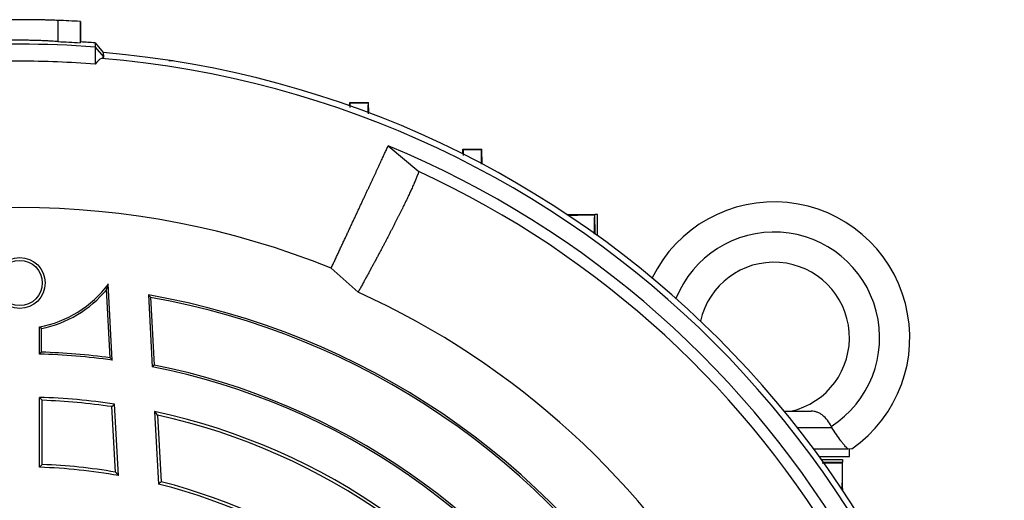
# Model space of a CAD drawing. Units: millimetres. Extents: x -1356 to 818, y -818 to 818.
# Drawn here: x -1221 to -1091, y 70 to 133 of the extents above; entities that cross this region are included whole.
import ezdxf

# ---------------------------------------------------------------- set-up
doc = ezdxf.new("R2010")
doc.units = ezdxf.units.MM

msp = doc.modelspace()

# ---------------------------------------------------------------- linework, layer by layer
at = {"color": 7, "linetype": 'Continuous', "lineweight": 25}
for p, q in [((-1216.05, 133.35), (-1216.05, 130.55)), ((-1213.05, 133.21), (-1213.12, 133.21)), ((-1213.12, 133.21), (-1213.12, 130.4)), ((-1213.05, 133.21), (-1213.05, 130.5)), ((-1211.12, 130.37), (-1211.12, 129.82)), ((-1211.12, 130.37), (-1210.04, 129.08)), ((-1211.12, 129.82), (-1211.12, 127.56)), ((-1211.12, 129.82), (-1210.03, 128.53)), ((-1210.04, 129.08), (-1210.03, 128.53)), ((-1201.35, 128.05), (-1200.78, 128.05)), ((-1200.78, 127.96), (-1200.78, 128.05)), ((-1177.38, 122.03), (-1177.37, 122.48)), ((-1177.31, 122.42), (-1177.37, 122.48)), ((-1177.37, 122.48), (-1174.87, 122.48)), ((-1174.92, 122.42), (-1174.87, 122.48)), ((-1174.82, 121.1), (-1174.87, 122.48)), ((-1172.26, 116.73), (-1168.19, 113.31)), ((-1162.39, 115.65), (-1162.37, 116.31)), ((-1162.31, 116.25), (-1162.37, 116.31)), ((-1162.37, 116.31), (-1159.87, 116.31)), ((-1159.92, 116.26), (-1159.87, 116.31)), ((-1159.8, 114.31), (-1159.87, 116.31)), ((-1148.56, 107.62), (-1148.37, 107.62)), ((-1148.37, 107.5), (-1148.37, 107.62)), ((-1148.31, 107.56), (-1148.37, 107.62)), ((-1148.37, 107.62), (-1144.87, 107.62)), ((-1144.92, 107.57), (-1144.87, 107.62)), ((-1144.82, 105.04), (-1144.87, 107.62)), ((-1144.51, 107.62), (-1144.87, 107.62)), ((-1144.51, 104.81), (-1144.51, 107.62)), ((-1176.25, 97.34), (-1179.83, 100.51)), ((-1208.84, 88.33), (-1209.37, 98.42)), ((-1209.11, 88.63), (-1209.59, 97.71)), ((-1204.05, 96.96), (-1203.55, 87.45)), ((-1203.77, 96.65), (-1203.3, 87.66)), ((-1218.5, 89.13), (-1218.5, 92.73)), ((-1218.24, 89.38), (-1218.24, 92.52)), ((-1203.3, 87.66), (-1203.55, 87.45)), ((-1218.5, 74.12), (-1218.5, 83.39)), ((-1218.12, 74.49), (-1218.12, 83)), ((-1208.04, 73.03), (-1208.53, 82.49)), ((-1208.44, 73.49), (-1208.9, 82.16)), ((-1203.24, 81.53), (-1202.73, 71.9)), ((-1202.83, 81.05), (-1202.37, 72.2)), ((-1119.77, 81.55), (-1116.19, 81.55)), ((-1118.06, 79.41), (-1113.49, 79.41)), ((-1113.49, 79.41), (-1113.47, 79.41)), ((-1115.87, 76.55), (-1111.35, 76.55)), ((-1111.12, 75.55), (-1111.12, 76.55)), ((-1115.14, 75.55), (-1111.12, 75.55)), ((-1114.86, 75.16), (-1112.05, 75.16)), ((-1114.63, 74.85), (-1112.05, 74.8)), ((-1112.1, 74.75), (-1112.05, 74.8)), ((-1112.05, 75.16), (-1112.05, 74.8)), ((-1112.05, 71.3), (-1112.05, 74.8)), ((-1112.17, 71.3), (-1112.05, 71.3)), ((-1112.11, 71.36), (-1112.05, 71.3)), ((-1112.05, 71.3), (-1112.05, 71.11))]:
    msp.add_line(p, q, dxfattribs=at)
at = {"color": 7, "linetype": 'Continuous', "lineweight": 25, "flags": 128}
msp.add_lwpolyline([(-1213.05, 130.5), (-1213.08, 130.45), (-1213.12, 130.4)], dxfattribs=at)
at = {"color": 7, "linetype": 'Continuous', "lineweight": 25}
for radius in [3.38, 3]:
    msp.add_circle((-1221.12, 98.55), radius, dxfattribs=at)
for centre, radius, start, end in [((-1221.12, -1.45), 134.9, 86.6002, 87.8475), ((-1221.12, -2), 132.2, 85.6618, 94.3382), ((-1221.12, -1.45), 132.2, 85.6618, 86.5003), ((-1221.12, -1.45), 130.21, 4.7737, 85.2263), ((-1221.12, -1.45), 131, 4.8533, 85.1467), ((-1221.12, -1.45), 127.88, 352.4616, 67.5384), ((-1221.12, -1.45), 126.38, 354.7587, 65.2413), ((-1221.12, -1.45), 110, 67.9531, 112.0472), ((-1121.12, 91.3), 18, 304.9708, 153.9203), ((-1121.12, 91.3), 14, 302.7683, 158.2373), ((-1121.12, 91.3), 10, 282.8386, 167.2569), ((-1221.12, 107.11), 14.62, 280.3215, 323.5017), ((-1221.12, 107.11), 14.88, 281.1511, 320.8113), ((-1221.12, -1.45), 99.88, 31.5028, 80.1571), ((-1221.12, -1.45), 99.62, 31.655, 79.9711), ((-1221.12, -1.45), 108.5, 354.4263, 65.5737), ((-1221.12, -1.45), 90.62, 82.2114, 88.3436), ((-1221.12, -1.45), 90.88, 82.4078, 88.1857), ((-1221.12, -1.45), 90.88, 31.8143, 78.6918), ((-1221.12, -1.45), 90.62, 31.6564, 78.8184), ((-1221.12, -1.45), 84.88, 81.4723, 88.2316), ((-1221.12, -1.45), 84.5, 81.683, 87.9654), ((-1221.12, -1.45), 84.88, 31.7684, 77.8374), ((-1221.12, -1.45), 84.5, 32.0346, 77.4998), ((-1221.12, -1.45), 76, 80.3976, 87.7377), ((-1221.12, -1.45), 75.62, 80.0373, 88.0149), ((-1221.12, -1.45), 75.62, 31.9851, 75.9268), ((-1221.12, -1.45), 76, 32.2623, 75.7146)]:
    msp.add_arc(centre, radius, start, end, dxfattribs=at)
for points, knots in [([(-1216.05, 133.35), (-1216.29, 133.36), (-1216.58, 133.37), (-1217.11, 133.39), (-1217.3, 133.4), (-1217.7, 133.41), (-1217.91, 133.41), (-1218.36, 133.42), (-1218.59, 133.43), (-1219.07, 133.43), (-1219.32, 133.44), (-1219.82, 133.44), (-1220.08, 133.45), (-1220.6, 133.45), (-1220.86, 133.45), (-1221.38, 133.45), (-1221.64, 133.45), (-1222.16, 133.45), (-1222.42, 133.44), (-1222.92, 133.44), (-1223.16, 133.43), (-1223.64, 133.43), (-1223.88, 133.42), (-1224.32, 133.41), (-1224.53, 133.41), (-1224.93, 133.4), (-1225.12, 133.39), (-1225.66, 133.37), (-1225.95, 133.36), (-1226.19, 133.35)], [0, 0, 0, 0, 0.125, 0.125, 0.1875, 0.1875, 0.25, 0.25, 0.3125, 0.3125, 0.375, 0.375, 0.4375, 0.4375, 0.5, 0.5, 0.5625, 0.5625, 0.625, 0.625, 0.6875, 0.6875, 0.75, 0.75, 0.8125, 0.8125, 0.875, 0.875, 1, 1, 1, 1]), ([(-1216.05, 130.55), (-1216.29, 130.57), (-1216.58, 130.59), (-1217.11, 130.62), (-1217.3, 130.63), (-1217.7, 130.65), (-1217.91, 130.66), (-1218.36, 130.68), (-1218.59, 130.69), (-1219.07, 130.7), (-1219.56, 130.71), (-1220.07, 130.72), (-1220.6, 130.73), (-1220.86, 130.73), (-1221.38, 130.73), (-1221.64, 130.73), (-1222.16, 130.72), (-1222.42, 130.72), (-1223.18, 130.7), (-1223.66, 130.69), (-1224.55, 130.65), (-1224.95, 130.63), (-1225.48, 130.6), (-1225.65, 130.59), (-1225.94, 130.57), (-1226.07, 130.56), (-1226.19, 130.55)], [0, 0, 0, 0, 0.125, 0.125, 0.1875, 0.1875, 0.25, 0.25, 0.3125, 0.3125, 0.375, 0.4375, 0.4375, 0.5, 0.5, 0.5625, 0.5625, 0.625, 0.625, 0.75, 0.75, 0.875, 0.875, 0.9375, 0.9375, 1, 1, 1, 1]), ([(-1211.12, 127.56), (-1214.45, 127.82), (-1217.78, 127.95), (-1224.46, 127.95), (-1227.79, 127.82), (-1231.12, 127.56)], [0, 0, 0, 0, 0.5, 0.5, 1, 1, 1, 1]), ([(-1177.29, 121.81), (-1177.29, 121.87), (-1177.29, 122.33), (-1177.3, 122.38), (-1177.31, 122.42)], [0, 0, 0, 0, 0.108838, 1, 1, 1, 1]), ([(-1177.31, 122.42), (-1177.01, 122.42), (-1176.72, 122.42), (-1176.42, 122.42), (-1175.92, 122.42), (-1175.42, 122.42), (-1174.92, 122.42)], [0, 0, 0, 0, 0.000891959, 0.000891959, 0.000891959, 0.002391457, 0.002391457, 0.002391457, 0.002391457]), ([(-1174.92, 122.42), (-1174.93, 122.33), (-1174.95, 122.16), (-1174.95, 121.53), (-1174.94, 121), (-1174.94, 120.98)], [0, 0, 0, 0, 0.489734, 0.979524, 1, 1, 1, 1]), ([(-1179.83, 100.51), (-1179.75, 100.68), (-1179.58, 101.03), (-1179.34, 101.55), (-1179.1, 102.06), (-1178.86, 102.57), (-1178.63, 103.08), (-1178.39, 103.58), (-1178.16, 104.08), (-1177.93, 104.57), (-1177.7, 105.06), (-1177.48, 105.54), (-1177.26, 106.02), (-1177.03, 106.49), (-1176.82, 106.96), (-1176.6, 107.42), (-1176.39, 107.88), (-1176.18, 108.33), (-1175.97, 108.77), (-1175.77, 109.21), (-1175.57, 109.63), (-1175.37, 110.06), (-1175.18, 110.47), (-1174.99, 110.88), (-1174.8, 111.28), (-1174.62, 111.67), (-1174.44, 112.06), (-1174.26, 112.43), (-1174.09, 112.8), (-1173.92, 113.16), (-1173.76, 113.51), (-1173.6, 113.85), (-1173.45, 114.19), (-1173.3, 114.51), (-1173.15, 114.82), (-1173.01, 115.13), (-1172.87, 115.42), (-1172.74, 115.71), (-1172.61, 115.98), (-1172.49, 116.24), (-1172.37, 116.49), (-1172.3, 116.65), (-1172.26, 116.73)], [0, 0, 0, 0, 0.0220807, 0.0443111, 0.0666912, 0.089221, 0.1119004, 0.1347296, 0.1577084, 0.1808369, 0.2041151, 0.227543, 0.2511206, 0.2748479, 0.2987249, 0.3227516, 0.346928, 0.3712541, 0.3957299, 0.4203554, 0.4451307, 0.4700556, 0.4951303, 0.5203547, 0.5457288, 0.5712527, 0.5969263, 0.6227496, 0.6487227, 0.6748455, 0.701118, 0.7275403, 0.7541123, 0.7808341, 0.8077057, 0.834727, 0.8618981, 0.8892189, 0.9166895, 0.9443099, 0.9720801, 1, 1, 1, 1]), ([(-1162.31, 116.25), (-1162.05, 116.25), (-1161.79, 116.25), (-1161.52, 116.25), (-1160.99, 116.26), (-1160.46, 116.26), (-1159.92, 116.26)], [0, 0, 0, 0, 0.000791824, 0.000791824, 0.000791824, 0.002398809, 0.002398809, 0.002398809, 0.002398809]), ([(-1162.29, 115.43), (-1162.29, 115.55), (-1162.29, 116.06), (-1162.3, 116.22), (-1162.31, 116.25), (-1162.31, 116.25)], [0, 0, 0, 0, 0.214586, 0.902835, 1, 1, 1, 1]), ([(-1159.92, 116.26), (-1159.93, 116.17), (-1159.95, 116.01), (-1159.95, 115.22), (-1159.93, 114.5), (-1159.93, 114.3)], [0, 0, 0, 0, 0.421755, 0.843578, 1, 1, 1, 1]), ([(-1168.19, 113.31), (-1168.22, 113.24), (-1168.27, 113.1), (-1168.36, 112.88), (-1168.45, 112.65), (-1168.55, 112.42), (-1168.65, 112.18), (-1168.76, 111.93), (-1168.87, 111.67), (-1168.99, 111.41), (-1169.11, 111.14), (-1169.23, 110.87), (-1169.36, 110.58), (-1169.49, 110.3), (-1169.63, 110), (-1169.77, 109.7), (-1169.92, 109.39), (-1170.07, 109.08), (-1170.23, 108.76), (-1170.38, 108.44), (-1170.55, 108.11), (-1170.71, 107.77), (-1170.89, 107.43), (-1171.06, 107.08), (-1171.24, 106.73), (-1171.42, 106.37), (-1171.61, 106.01), (-1171.8, 105.64), (-1171.99, 105.27), (-1172.18, 104.89), (-1172.38, 104.51), (-1172.59, 104.12), (-1172.79, 103.73), (-1173, 103.33), (-1173.22, 102.93), (-1173.43, 102.53), (-1173.65, 102.12), (-1173.87, 101.7), (-1174.1, 101.28), (-1174.33, 100.86), (-1174.56, 100.43), (-1174.79, 100), (-1175.03, 99.57), (-1175.27, 99.13), (-1175.51, 98.69), (-1175.75, 98.24), (-1176, 97.79), (-1176.17, 97.49), (-1176.25, 97.34)], [0, 0, 0, 0, 0.0235325, 0.046985, 0.0703575, 0.09365, 0.1168626, 0.1399952, 0.1630479, 0.1860207, 0.2089136, 0.2317268, 0.25446, 0.2771135, 0.2996872, 0.3221812, 0.3445954, 0.3669299, 0.3891847, 0.4113599, 0.4334554, 0.4554713, 0.4774076, 0.4992643, 0.5210414, 0.5427391, 0.5643571, 0.5858957, 0.6073548, 0.6287345, 0.6500347, 0.6712555, 0.6923969, 0.7134588, 0.7344415, 0.7553447, 0.7761687, 0.7969133, 0.8175786, 0.8381646, 0.8586713, 0.8790988, 0.899447, 0.919716, 0.9399058, 0.9600164, 0.9800478, 1, 1, 1, 1]), ([(-1148.31, 107.56), (-1147.92, 107.56), (-1147.52, 107.56), (-1147.13, 107.56), (-1146.39, 107.57), (-1145.66, 107.57), (-1144.92, 107.57)], [0, 0, 0, 0, 0.001191778, 0.001191778, 0.001191778, 0.003409711, 0.003409711, 0.003409711, 0.003409711]), ([(-1144.92, 107.57), (-1144.93, 107.49), (-1144.95, 107.32), (-1144.97, 106.37), (-1144.96, 105.42), (-1144.96, 105.01)], [0, 0, 0, 0, 0.36304, 0.726142, 1, 1, 1, 1]), ([(-1113.54, 79.53), (-1113.68, 79.83), (-1113.85, 80.1), (-1114.23, 80.6), (-1114.44, 80.82), (-1114.78, 81.09), (-1114.9, 81.17), (-1115.14, 81.3), (-1115.26, 81.36), (-1115.51, 81.46), (-1115.64, 81.49), (-1115.91, 81.54), (-1116.05, 81.55), (-1116.19, 81.55)], [0, 0, 0, 0, 0.25, 0.25, 0.5, 0.5, 0.625, 0.625, 0.75, 0.75, 0.875, 0.875, 1, 1, 1, 1]), ([(-1111.35, 76.55), (-1111.45, 76.66), (-1111.58, 76.8), (-1111.81, 77.07), (-1111.89, 77.17), (-1112.07, 77.39), (-1112.16, 77.5), (-1112.44, 77.87), (-1112.64, 78.16), (-1113.05, 78.75), (-1113.26, 79.08), (-1113.47, 79.41)], [0, 0, 0, 0, 0.25, 0.25, 0.375, 0.375, 0.5, 0.5, 0.75, 0.75, 1, 1, 1, 1]), ([(-1114.73, 74.71), (-1114.39, 74.71), (-1113.49, 74.7), (-1112.54, 74.71), (-1112.14, 74.73), (-1112.11, 74.75), (-1112.1, 74.75)], [0, 0, 0, 0, 0.215786, 0.569111, 0.924978, 1, 1, 1, 1]), ([(-1112.1, 74.75), (-1112.1, 74.01), (-1112.1, 73.28), (-1112.1, 72.54), (-1112.11, 72.15), (-1112.11, 71.75), (-1112.11, 71.36)], [0, 0, 0, 0, 0.002217932, 0.002217932, 0.002217932, 0.00340971, 0.00340971, 0.00340971, 0.00340971])]:
    msp.add_open_spline(points, degree=3, knots=knots, dxfattribs=at)
for points in [[(-1216.05, 130.55), (-1215.07, 130.51), (-1214.1, 130.46), (-1213.12, 130.4)], [(-1210.28, 128.31), (-1210.53, 128.22), (-1210.81, 127.96), (-1211.12, 127.56)], [(-1210.03, 128.53), (-1210.03, 128.45), (-1210.12, 128.38), (-1210.28, 128.31)], [(-1209.59, 97.71), (-1209.51, 97.94), (-1209.44, 98.17), (-1209.37, 98.42)], [(-1203.77, 96.65), (-1203.86, 96.75), (-1203.95, 96.86), (-1204.05, 96.96)], [(-1218.24, 92.52), (-1218.33, 92.59), (-1218.41, 92.66), (-1218.5, 92.73)], [(-1218.5, 89.13), (-1218.41, 89.22), (-1218.33, 89.3), (-1218.24, 89.38)], [(-1209.11, 88.63), (-1209.02, 88.53), (-1208.93, 88.43), (-1208.84, 88.33)], [(-1218.5, 83.39), (-1218.37, 83.26), (-1218.25, 83.13), (-1218.12, 83)], [(-1208.9, 82.16), (-1208.78, 82.27), (-1208.65, 82.38), (-1208.53, 82.49)], [(-1202.83, 81.05), (-1202.97, 81.21), (-1203.1, 81.37), (-1203.24, 81.53)], [(-1113.47, 79.41), (-1113.49, 79.45), (-1113.52, 79.49), (-1113.54, 79.53)], [(-1218.5, 74.12), (-1218.37, 74.25), (-1218.25, 74.37), (-1218.12, 74.49)], [(-1208.44, 73.49), (-1208.31, 73.33), (-1208.17, 73.18), (-1208.04, 73.03)], [(-1202.37, 72.2), (-1202.49, 72.1), (-1202.61, 72), (-1202.73, 71.9)]]:
    msp.add_open_spline(points, degree=3, dxfattribs=at)
at = {"color": 144, "linetype": 'Continuous', "lineweight": 18}
msp.add_open_spline([(-1110.8, 76.55), (-1110.8, 76.55), (-1110.85, 76.55), (-1111.04, 76.55), (-1111.18, 76.55), (-1111.35, 76.55)], degree=3, knots=[0, 0, 0, 0, 0.5, 0.5, 1, 1, 1, 1], dxfattribs=at)

doc.saveas('drawing.dxf')
